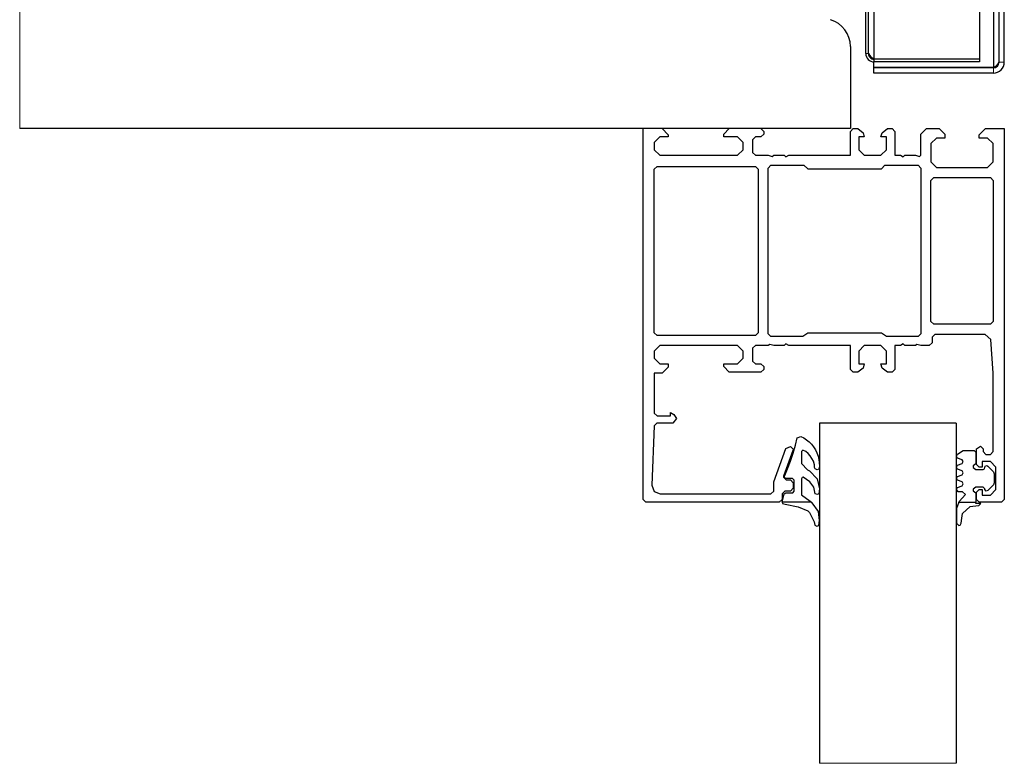
# Model space of a CAD drawing. Units: millimetres. Extents: x 17 to 168, y 117 to 260.
# Drawn here: x 125 to 134, y 160 to 167 of the extents above; entities that cross this region are included whole.
import ezdxf

# ---------------------------------------------------------------- set-up
doc = ezdxf.new("R2010")
doc.units = ezdxf.units.MM

msp = doc.modelspace()

# ---------------------------------------------------------------- linework, layer by layer
at = {"color": 7, "linetype": 'Continuous', "lineweight": 25}
for p, q in [((132.9855, 166.425), (132.9855, 179.7126)), ((133.0105, 166.425), (133.0105, 179.7126)), ((133.0605, 166.3786), (133.0605, 179.7126)), ((134.0105, 179.7126), (134.0105, 166.3786)), ((134.1355, 179.7126), (134.1355, 166.3011)), ((134.1855, 166.3475), (134.1855, 179.7126)), ((134.233, 166.3475), (134.233, 179.7126)), ((132.848, 166.4899), (132.848, 165.75)), ((133.058, 166.3751), (133.058, 166.3796)), ((133.058, 166.3011), (133.058, 166.3501)), ((133.0605, 166.3786), (134.0105, 166.3786)), ((134.0105, 166.375), (133.0605, 166.375)), ((134.0105, 166.35), (133.0605, 166.35)), ((134.0105, 166.375), (134.0105, 166.35)), ((134.1355, 166.3011), (133.058, 166.3011)), ((134.1355, 166.2975), (133.058, 166.2975)), ((133.058, 166.25), (133.058, 166.2975)), ((134.1355, 166.25), (133.058, 166.25)), ((132.848, 165.75), (125.3709, 165.75)), ((130.983, 162.4146), (130.983, 165.75)), ((131.153, 165.75), (131.208, 165.695)), ((131.708, 165.7), (131.758, 165.75)), ((132.043, 165.75), (132.068, 165.725)), ((132.068, 165.725), (132.068, 165.7)), ((132.848, 165.725), (132.873, 165.75)), ((132.848, 165.51), (132.848, 165.725)), ((132.873, 165.75), (132.9145, 165.75)), ((132.9145, 165.75), (132.963, 165.713)), ((133.133, 165.713), (133.1815, 165.75)), ((133.1815, 165.75), (133.223, 165.75)), ((133.223, 165.75), (133.248, 165.725)), ((133.248, 165.725), (133.248, 165.51)), ((133.483, 165.7), (133.533, 165.75)), ((133.533, 165.75), (133.648, 165.75)), ((133.648, 165.75), (133.698, 165.7)), ((134.008, 165.695), (134.063, 165.75)), ((134.063, 165.75), (134.233, 165.75)), ((134.233, 165.75), (134.233, 162.415)), ((131.133, 165.675), (131.083, 165.625)), ((131.208, 165.675), (131.133, 165.675)), ((131.208, 165.695), (131.208, 165.675)), ((131.708, 165.675), (131.708, 165.7)), ((131.833, 165.675), (131.708, 165.675)), ((131.883, 165.625), (131.833, 165.675)), ((131.993, 165.675), (131.968, 165.65)), ((131.968, 165.65), (131.968, 165.535)), ((132.043, 165.675), (131.993, 165.675)), ((132.068, 165.7), (132.043, 165.675)), ((132.973, 165.675), (132.923, 165.675)), ((132.923, 165.675), (132.923, 165.56)), ((132.963, 165.713), (132.973, 165.675)), ((133.123, 165.675), (133.133, 165.713)), ((133.173, 165.675), (133.123, 165.675)), ((133.173, 165.56), (133.173, 165.675)), ((133.483, 165.51), (133.483, 165.7)), ((133.623, 165.665), (133.573, 165.615)), ((133.698, 165.665), (133.623, 165.665)), ((133.698, 165.7), (133.698, 165.665)), ((134.008, 165.665), (134.008, 165.695)), ((134.083, 165.665), (134.008, 165.665)), ((134.133, 165.615), (134.083, 165.665)), ((131.083, 165.625), (131.083, 165.56)), ((131.083, 165.56), (131.133, 165.51)), ((131.833, 165.51), (131.883, 165.56)), ((131.883, 165.56), (131.883, 165.625)), ((132.923, 165.56), (132.973, 165.51)), ((133.123, 165.51), (133.173, 165.56)), ((133.573, 165.615), (133.573, 165.45)), ((134.133, 165.45), (134.133, 165.615)), ((131.133, 165.51), (131.833, 165.51)), ((131.968, 165.535), (131.993, 165.51)), ((131.993, 165.51), (132.108, 165.51)), ((132.108, 165.51), (132.1445, 165.5)), ((132.1445, 165.5), (132.158, 165.51)), ((132.158, 165.51), (132.253, 165.51)), ((132.253, 165.51), (132.268, 165.495)), ((132.268, 165.495), (132.293, 165.51)), ((132.293, 165.51), (132.848, 165.51)), ((132.973, 165.51), (133.123, 165.51)), ((133.248, 165.51), (133.298, 165.51)), ((133.298, 165.51), (133.323, 165.495)), ((133.323, 165.495), (133.338, 165.51)), ((133.338, 165.51), (133.433, 165.51)), ((133.433, 165.51), (133.4695, 165.5)), ((133.4695, 165.5), (133.483, 165.51)), ((131.083, 165.385), (131.108, 165.41)), ((131.083, 163.915), (131.083, 165.385)), ((131.108, 165.41), (131.993, 165.41)), ((131.993, 165.41), (132.018, 165.385)), ((132.018, 165.385), (132.018, 163.915)), ((132.108, 165.395), (132.133, 165.42)), ((132.108, 163.905), (132.108, 165.395)), ((132.133, 165.42), (132.4297, 165.42)), ((132.4297, 165.42), (132.4635, 165.39)), ((132.4635, 165.39), (133.1275, 165.39)), ((133.1275, 165.39), (133.1575, 165.42)), ((133.1575, 165.42), (133.458, 165.42)), ((133.458, 165.42), (133.483, 165.395)), ((133.483, 165.395), (133.483, 163.905)), ((133.573, 165.45), (133.623, 165.4)), ((133.623, 165.4), (134.083, 165.4)), ((134.083, 165.4), (134.133, 165.45)), ((133.573, 165.285), (133.598, 165.31)), ((133.573, 164.015), (133.573, 165.285)), ((133.598, 165.31), (134.108, 165.31)), ((134.108, 165.31), (134.133, 165.285)), ((134.133, 165.285), (134.133, 164.015)), ((133.598, 163.99), (133.573, 164.015)), ((134.108, 163.99), (133.598, 163.99)), ((134.133, 164.015), (134.108, 163.99)), ((131.108, 163.89), (131.083, 163.915)), ((131.993, 163.89), (131.108, 163.89)), ((132.018, 163.915), (131.993, 163.89)), ((132.133, 163.88), (132.108, 163.905)), ((132.419, 163.88), (132.133, 163.88)), ((132.4635, 163.91), (132.419, 163.88)), ((133.1275, 163.91), (132.4635, 163.91)), ((133.173, 163.88), (133.1275, 163.91)), ((133.458, 163.88), (133.173, 163.88)), ((133.483, 163.905), (133.458, 163.88)), ((133.608, 163.9), (133.583, 163.875)), ((133.583, 163.875), (133.583, 163.825)), ((134.0615, 163.9), (133.608, 163.9)), ((134.1115, 163.8535), (134.0615, 163.9)), ((131.133, 163.8), (131.083, 163.75)), ((131.833, 163.8), (131.133, 163.8)), ((131.883, 163.75), (131.833, 163.8)), ((131.993, 163.8), (131.968, 163.775)), ((131.968, 163.775), (131.968, 163.66)), ((132.108, 163.8), (131.993, 163.8)), ((132.1215, 163.81), (132.108, 163.8)), ((132.158, 163.8), (132.1215, 163.81)), ((132.253, 163.8), (132.158, 163.8)), ((132.268, 163.815), (132.253, 163.8)), ((132.293, 163.8), (132.268, 163.815)), ((132.848, 163.8), (132.293, 163.8)), ((132.848, 163.585), (132.848, 163.8)), ((132.973, 163.8), (132.923, 163.75)), ((133.123, 163.8), (132.973, 163.8)), ((133.173, 163.75), (133.123, 163.8)), ((133.298, 163.8), (133.248, 163.8)), ((133.248, 163.8), (133.248, 163.585)), ((133.323, 163.815), (133.298, 163.8)), ((133.338, 163.8), (133.323, 163.815)), ((133.433, 163.8), (133.338, 163.8)), ((133.4465, 163.81), (133.433, 163.8)), ((133.483, 163.8), (133.4465, 163.81)), ((133.558, 163.8), (133.483, 163.8)), ((133.583, 163.825), (133.558, 163.8)), ((134.133, 163.55), (134.1115, 163.8535)), ((131.083, 163.75), (131.083, 163.685)), ((131.083, 163.685), (131.133, 163.635)), ((131.833, 163.635), (131.883, 163.685)), ((131.883, 163.685), (131.883, 163.75)), ((132.923, 163.75), (132.923, 163.635)), ((133.173, 163.635), (133.173, 163.75)), ((131.133, 163.635), (131.208, 163.635)), ((131.208, 163.605), (131.153, 163.55)), ((131.208, 163.635), (131.208, 163.605)), ((131.708, 163.61), (131.708, 163.635)), ((131.708, 163.635), (131.833, 163.635)), ((131.758, 163.56), (131.708, 163.61)), ((131.968, 163.66), (131.993, 163.635)), ((131.993, 163.635), (132.043, 163.635)), ((132.043, 163.635), (132.068, 163.61)), ((132.068, 163.61), (132.068, 163.585)), ((132.963, 163.597), (132.9145, 163.56)), ((132.923, 163.635), (132.973, 163.635)), ((132.973, 163.635), (132.963, 163.597)), ((133.133, 163.597), (133.123, 163.635)), ((133.123, 163.635), (133.173, 163.635)), ((133.1815, 163.56), (133.133, 163.597)), ((131.0826, 163.55), (131.0826, 163.1924)), ((131.153, 163.55), (131.0826, 163.55)), ((132.043, 163.56), (131.758, 163.56)), ((132.068, 163.585), (132.043, 163.56)), ((132.873, 163.56), (132.848, 163.585)), ((132.9145, 163.56), (132.873, 163.56)), ((133.223, 163.56), (133.1815, 163.56)), ((133.248, 163.585), (133.223, 163.56)), ((134.133, 162.845), (134.133, 163.55)), ((131.0826, 163.1924), (131.1076, 163.1674)), ((131.1076, 163.1674), (131.2276, 163.1674)), ((131.2276, 163.1674), (131.2276, 163.1974)), ((131.2276, 163.1974), (131.2591, 163.1789)), ((131.2591, 163.1789), (131.2826, 163.1424)), ((131.0816, 163.0784), (131.0611, 162.543)), ((131.1066, 163.1024), (131.0816, 163.0784)), ((131.2481, 163.1024), (131.1066, 163.1024)), ((131.2826, 163.1424), (131.2481, 163.1024)), ((133.7995, 163.1), (132.5695, 163.1)), ((132.5695, 163.1), (132.5695, 160.042)), ((133.7995, 163.1), (133.7995, 160.042)), ((132.3696, 162.9683), (132.4021, 162.9803)), ((132.4021, 162.9803), (132.4276, 162.9693)), ((132.2681, 162.8735), (132.3076, 162.89)), ((132.3076, 162.89), (132.3326, 162.866)), ((132.3321, 162.8313), (132.3536, 162.9038)), ((132.3536, 162.9038), (132.3696, 162.9683)), ((132.4276, 162.9693), (132.4531, 162.9523)), ((132.4531, 162.9523), (132.4766, 162.9328)), ((132.4766, 162.9328), (132.4981, 162.9113)), ((132.4981, 162.9113), (132.5171, 162.8873)), ((132.5171, 162.8873), (132.5331, 162.8613)), ((133.983, 162.87), (134.018, 162.895)), ((134.018, 162.895), (134.043, 162.87)), ((132.1591, 162.574), (132.2681, 162.8735)), ((132.3311, 162.8565), (132.2461, 162.6235)), ((132.3081, 162.7598), (132.3321, 162.8313)), ((132.3326, 162.866), (132.3311, 162.8565)), ((132.4186, 162.8578), (132.4076, 162.8468)), ((132.4076, 162.8468), (132.4076, 162.7383)), ((132.4471, 162.8453), (132.4186, 162.8578)), ((132.4681, 162.8273), (132.4471, 162.8453)), ((132.4866, 162.8063), (132.4681, 162.8273)), ((132.5021, 162.7838), (132.4866, 162.8063)), ((132.5331, 162.8613), (132.5466, 162.8338)), ((132.5466, 162.8338), (132.5566, 162.8053)), ((132.5566, 162.8053), (132.5641, 162.7753)), ((133.803, 162.805), (133.813, 162.822)), ((133.813, 162.7875), (133.803, 162.805)), ((133.813, 162.822), (133.863, 162.855)), ((133.863, 162.855), (133.963, 162.855)), ((133.963, 162.855), (133.978, 162.84)), ((133.978, 162.84), (133.978, 162.735)), ((133.983, 162.73), (133.983, 162.87)), ((134.043, 162.87), (134.043, 162.845)), ((134.043, 162.845), (134.068, 162.82)), ((134.068, 162.82), (134.108, 162.82)), ((134.108, 162.82), (134.133, 162.845)), ((132.2816, 162.6893), (132.3081, 162.7598)), ((132.4076, 162.7383), (132.4631, 162.6813)), ((132.5146, 162.7588), (132.5021, 162.7838)), ((132.5236, 162.7268), (132.5146, 162.7588)), ((132.5236, 162.7183), (132.5236, 162.7268)), ((132.5241, 162.7098), (132.5236, 162.7183)), ((132.5241, 162.7033), (132.5241, 162.7098)), ((132.5695, 162.7146), (132.5626, 162.6878)), ((132.5641, 162.7753), (132.5681, 162.7453)), ((132.5681, 162.7453), (132.5695, 162.7155)), ((133.803, 162.705), (133.813, 162.722)), ((133.853, 162.772), (133.813, 162.7875)), ((133.813, 162.722), (133.853, 162.7375)), ((133.863, 162.755), (133.853, 162.772)), ((133.853, 162.7375), (133.863, 162.755)), ((133.978, 162.735), (133.954, 162.7175)), ((133.954, 162.7175), (133.954, 162.702)), ((134.008, 162.705), (133.983, 162.73)), ((134.108, 162.755), (134.033, 162.755)), ((134.033, 162.755), (134.033, 162.705)), ((134.0535, 162.6895), (134.0615, 162.7145)), ((134.0615, 162.7145), (134.0745, 162.72)), ((134.0745, 162.72), (134.0835, 162.7155)), ((134.0835, 162.7155), (134.1355, 162.6635)), ((134.158, 162.705), (134.108, 162.755)), ((132.2461, 162.6235), (132.2446, 162.614)), ((132.2526, 162.6183), (132.2576, 162.6318)), ((132.2576, 162.6318), (132.2816, 162.6893)), ((132.4631, 162.6813), (132.4811, 162.6713)), ((132.4811, 162.6713), (132.5501, 162.6003)), ((132.5296, 162.6893), (132.5241, 162.7033)), ((132.5496, 162.6818), (132.5296, 162.6893)), ((132.5626, 162.6878), (132.5496, 162.6818)), ((133.813, 162.6875), (133.803, 162.705)), ((133.803, 162.605), (133.813, 162.622)), ((133.853, 162.672), (133.813, 162.6875)), ((133.813, 162.622), (133.853, 162.6375)), ((133.863, 162.655), (133.853, 162.672)), ((133.853, 162.6375), (133.863, 162.655)), ((133.954, 162.702), (133.978, 162.685)), ((133.978, 162.685), (134.043, 162.685)), ((134.033, 162.705), (134.008, 162.705)), ((134.043, 162.685), (134.0535, 162.6895)), ((134.1355, 162.6635), (134.143, 162.646)), ((134.143, 162.646), (134.143, 162.564)), ((134.158, 162.505), (134.158, 162.705)), ((131.0611, 162.543), (131.0816, 162.488)), ((132.1576, 162.5685), (132.1591, 162.574)), ((132.1576, 162.49), (132.1576, 162.5685)), ((132.2446, 162.614), (132.2696, 162.59)), ((132.2651, 162.6048), (132.2526, 162.6183)), ((132.3276, 162.6048), (132.2651, 162.6048)), ((132.2696, 162.59), (132.3076, 162.59)), ((132.3076, 162.59), (132.3326, 162.565)), ((132.3426, 162.5898), (132.3276, 162.6048)), ((132.3326, 162.565), (132.3326, 162.515)), ((132.3426, 162.4903), (132.3426, 162.5898)), ((132.4126, 162.6118), (132.4076, 162.6003)), ((132.4076, 162.6003), (132.4076, 162.4553)), ((132.4216, 162.6153), (132.4126, 162.6118)), ((132.4816, 162.5748), (132.4216, 162.6153)), ((132.5176, 162.5248), (132.4816, 162.5748)), ((132.5501, 162.6003), (132.5695, 162.5109)), ((133.813, 162.5875), (133.803, 162.605)), ((133.853, 162.572), (133.813, 162.5875)), ((133.813, 162.522), (133.853, 162.5375)), ((133.863, 162.555), (133.853, 162.572)), ((133.853, 162.5375), (133.863, 162.555)), ((134.1355, 162.546), (134.0835, 162.494)), ((134.143, 162.564), (134.1355, 162.546)), ((131.0816, 162.488), (131.1356, 162.465)), ((131.1356, 162.465), (132.1326, 162.465)), ((132.1326, 162.465), (132.1576, 162.49)), ((132.2576, 162.49), (132.2326, 162.465)), ((132.2326, 162.465), (132.2326, 162.415)), ((132.2326, 162.39), (132.2526, 162.4643)), ((132.2526, 162.4643), (132.2671, 162.4753)), ((132.3076, 162.49), (132.2576, 162.49)), ((132.2671, 162.4753), (132.3286, 162.4753)), ((132.3326, 162.515), (132.3076, 162.49)), ((132.3286, 162.4753), (132.3426, 162.4903)), ((132.4076, 162.4553), (132.4871, 162.3993)), ((132.5321, 162.4658), (132.5176, 162.5248)), ((132.5521, 162.4598), (132.5321, 162.4658)), ((132.5646, 162.4658), (132.5521, 162.4598)), ((132.5695, 162.5105), (132.5646, 162.4658)), ((133.803, 162.5055), (133.813, 162.522)), ((133.817, 162.485), (133.803, 162.5055)), ((133.858, 162.485), (133.817, 162.485)), ((133.827, 162.397), (133.883, 162.459)), ((133.883, 162.459), (133.858, 162.485)), ((133.978, 162.525), (133.954, 162.5075)), ((133.954, 162.5075), (133.954, 162.492)), ((133.954, 162.492), (133.978, 162.475)), ((134.043, 162.525), (133.978, 162.525)), ((133.978, 162.475), (133.978, 162.39)), ((133.983, 162.48), (134.008, 162.505)), ((133.983, 162.415), (133.983, 162.48)), ((134.008, 162.505), (134.033, 162.505)), ((134.033, 162.505), (134.033, 162.455)), ((134.033, 162.455), (134.108, 162.455)), ((134.058, 162.51), (134.043, 162.525)), ((134.058, 162.505), (134.058, 162.51)), ((134.0695, 162.49), (134.058, 162.505)), ((134.0835, 162.494), (134.0695, 162.49)), ((134.108, 162.455), (134.158, 162.505)), ((131.0076, 162.39), (130.983, 162.4146)), ((132.2076, 162.39), (131.0076, 162.39)), ((132.2326, 162.415), (132.2076, 162.39)), ((132.4978, 162.39), (132.2326, 162.39)), ((132.2326, 162.39), (132.2326, 162.3898)), ((132.2326, 162.3898), (132.2371, 162.3788)), ((132.2371, 162.3788), (132.2606, 162.3718)), ((132.2606, 162.3718), (132.3791, 162.3478)), ((132.4871, 162.3993), (132.4978, 162.39)), ((132.5051, 162.3838), (132.4978, 162.39)), ((132.5596, 162.3063), (132.5051, 162.3838)), ((133.8243, 162.39), (133.803, 162.3345)), ((133.8243, 162.39), (133.827, 162.397)), ((133.8243, 162.39), (133.978, 162.39)), ((133.9255, 162.3505), (133.9505, 162.3555)), ((133.9505, 162.3555), (134.003, 162.36)), ((133.978, 162.38), (133.978, 162.39)), ((134.023, 162.38), (133.978, 162.38)), ((134.008, 162.39), (133.983, 162.415)), ((134.003, 162.36), (134.023, 162.38)), ((134.208, 162.39), (134.008, 162.39)), ((134.233, 162.415), (134.208, 162.39)), ((132.3791, 162.3478), (132.4651, 162.3113)), ((132.4651, 162.3113), (132.4791, 162.2983)), ((132.4791, 162.2983), (132.5211, 162.2148)), ((132.5695, 162.2256), (132.5596, 162.3063)), ((133.803, 162.3345), (133.803, 162.203)), ((133.8505, 162.248), (133.857, 162.2895)), ((133.857, 162.2895), (133.9255, 162.3505)), ((132.5211, 162.2148), (132.5281, 162.1843)), ((132.5281, 162.1843), (132.5446, 162.1758)), ((132.5446, 162.1758), (132.5626, 162.1818)), ((132.5626, 162.1818), (132.5695, 162.2251)), ((133.803, 162.203), (133.8245, 162.1815)), ((133.8245, 162.1815), (133.8355, 162.1845)), ((133.8355, 162.1845), (133.8455, 162.203)), ((133.8455, 162.203), (133.8505, 162.248))]:
    msp.add_line(p, q, dxfattribs=at)
at = {"color": 7, "linetype": 'Continuous', "lineweight": 18}
for p, q in [((133.058, 166.3796), (133.058, 179.7126)), ((133.0605, 179.7126), (133.0605, 166.3786)), ((134.1355, 166.3011), (134.1355, 179.7126)), ((133.0105, 166.425), (132.9855, 166.425)), ((133.058, 166.3501), (133.058, 166.3751)), ((133.0605, 166.35), (133.0605, 166.375)), ((134.1855, 166.3475), (134.233, 166.3475)), ((134.1355, 166.25), (134.1355, 166.2975)), ((132.5695, 162.7155), (132.5696, 162.7148)), ((132.5696, 162.7148), (132.5695, 162.7146)), ((132.5695, 162.5109), (132.5696, 162.5108)), ((132.5696, 162.5108), (132.5695, 162.5105)), ((132.5696, 162.2253), (132.5695, 162.2256)), ((132.5695, 162.2251), (132.5696, 162.2253)), ((132.5695, 160.042), (133.7995, 160.042))]:
    msp.add_line(p, q, dxfattribs=at)
at = {"color": 7, "linetype": 'Continuous', "lineweight": 18, "flags": 128}
msp.add_lwpolyline([(132.2605, 179.7126), (130.3605, 179.7126), (125.3709, 179.7126), (125.3709, 168), (125.3709, 165.75)], dxfattribs=at)
at = {"color": 7, "linetype": 'Continuous', "lineweight": 25}
for centre, radius, start, end in [((132.598, 166.4899), 0.25, 0.00137, 73.61416), ((133.0605, 166.425), 0.075, 180.0033, 269.99613), ((133.0605, 166.425), 0.05, 179.99811, 269.99933), ((133.0886, 166.4589), 0.0851, 203.47005, 250.73135), ((134.1355, 166.3475), 0.05, 269.99921, 0.00335), ((134.1355, 166.3475), 0.0975, 269.99942, 0.00101), ((134.1091, 166.3796), 0.0829, 288.59257, 337.21335)]:
    msp.add_arc(centre, radius, start, end, dxfattribs=at)

doc.saveas('drawing.dxf')
